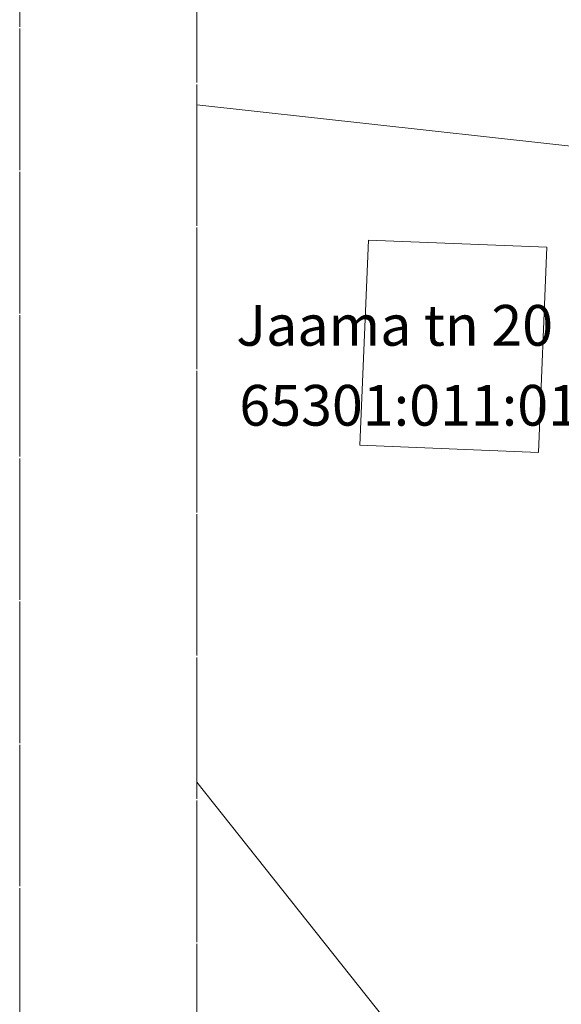
# Model space of a CAD drawing. Units: metres. Extents: x 553010 to 553747, y 6584246 to 6585507.
# Drawn here: x 553010 to 553041, y 6584992 to 6585048 of the extents above; entities that cross this region are included whole.
import ezdxf
from ezdxf.enums import TextEntityAlignment as Align

# ---------------------------------------------------------------- set-up
doc = ezdxf.new("R2010")
doc.units = ezdxf.units.M
doc.header["$LTSCALE"] = 0.5
doc.header["$MEASUREMENT"] = 0
doc.linetypes.add('CONTINOUS', pattern=[16, 16, 0])
doc.linetypes.add('KATASTRIPIIR', pattern=[0.02, 0.01, 0.01])
for name, color, linetype, lineweight in [('_HOONE', 7, 'Continuous', 15), ('KATASTRIKIRI', 26, 'Continuous', 15), ('KATSTRIPIIR', 26, 'Continuous', 15), ('RAAM', 7, 'Continuous', 15), ('SKEEM_DTK', 7, 'Continuous', 15)]:
    doc.layers.add(name, color=color, linetype=linetype, lineweight=lineweight)
doc.styles.add('Arial', font='arial.ttf', dxfattribs={"height": 2.5})
doc.dimstyles.new('DIM1000', dxfattribs={"dimtxt": 2.5, "dimasz": 2, "dimexe": 1.25, "dimexo": 0.625, "dimtad": 1, "dimdec": 1, "dimzin": 0, "dimdsep": 46, "dimtxsty": 'Arial', "dimcen": 2, "dimclrd": 256, "dimclre": 256, "dimclrt": 256, "dimadec": 0, "dimazin": 0, "dimtfac": 1, "dimtdec": 1, "dimtmove": 0, "dimatfit": 0, "dimfxl": 0, "dimtvp": 1, "dimtolj": 1, "dimtzin": 0, "dimlwd": 15, "dimlwe": 15, "dimarcsym": 0})

# ---------------------------------------------------------------- blocks, each defined once
blk = doc.blocks.new('*D208')
at = {"layer": 'SKEEM_DTK', "lineweight": 15}
for p, q in [((553093.997, 6585047.24), (553092.631, 6585047.775)), ((553093.065, 6585045.456), (553040.092, 6584910.153)), ((553039.565, 6584908.211), (553038.199, 6584908.746))]:
    blk.add_line(p, q, dxfattribs=at)
at = {"layer": 'SKEEM_DTK', "lineweight": 30}
for points in [[(553092.755, 6585045.578), (553093.376, 6585045.335), (553093.794, 6585047.319)], [(553039.782, 6584910.275), (553040.402, 6584910.032), (553039.363, 6584908.291)]]:
    blk.add_solid(points, dxfattribs=at)
at = {"layer": 'SKEEM_DTK', "lineweight": 30, "insert": (553045.166, 6584928.33), "char_height": 2.5, "attachment_point": 5, "rotation": 68.6189, "style": 'Arial'}
blk.add_mtext('\\A1;150m', dxfattribs=at)

msp = doc.modelspace()

# ---------------------------------------------------------------- linework, layer by layer
at = {"layer": '_HOONE', "linetype": 'Continuous'}
msp.add_lwpolyline([(553030.165, 6585035.548), (553029.685, 6585023.958), (553039.775, 6585023.548), (553040.255, 6585035.148), (553030.165, 6585035.548)], dxfattribs=at)
at = {"layer": 'KATSTRIPIIR', "linetype": 'KATASTRIPIIR', "ltscale": 0.5}
for points in [[(553020.459, 6585043.193), (553050.14, 6585039.92), (553053.07, 6585081.23)], [(553020.459, 6585004.904), (553044.03, 6584975.2), (553050.14, 6585039.92), (553020.459, 6585043.193)], [(553281.911, 6584793.356), (553250.03, 6584811.04), (553220.66, 6584829.46), (553176.97, 6584858.46), (553140.02, 6584885.22), (553104.43, 6584912.69), (553091.82, 6584897.8), (553057.8, 6584927), (553070.67, 6584941.64), (553059.07, 6584956.26), (553053.1, 6584963.78), (553044.03, 6584975.2), (553020.459, 6585004.904)]]:
    msp.add_lwpolyline(points, dxfattribs=at)
at = {"layer": 'RAAM', "linetype": 'CONTINOUS'}
for points in [[(553010.459, 6585448.703), (553747.292, 6585448.703), (553747.292, 6584731.709), (553010.459, 6584731.709)], [(553020.459, 6585438.703), (553298.076, 6585438.703), (553298.076, 6584793.356), (553020.459, 6584793.356)]]:
    msp.add_lwpolyline(points, close=True, dxfattribs=at)

# ---------------------------------------------------------------- texts
at = {"layer": 'KATASTRIKIRI', "lineweight": 30, "style": 'Arial'}
for s, p in [('Jaama tn 20 mü', (553034.409, 6585030.731)), ('65301:011:0161', (553034.212, 6585026.21))]:
    msp.add_text(s, height=2.304, dxfattribs=at).set_placement(p, align=Align.MIDDLE_CENTER)

# ---------------------------------------------------------------- dimensions: what is measured, and where the dimension line sits
at = {"layer": 'SKEEM_DTK', "color": 51, "lineweight": 30}
dim = msp.add_linear_dim(base=(553039.363, 6584908.291), p1=(553094.579, 6585047.012), p2=(553040.147, 6584907.984), angle=248.6189, text='150m', dimstyle='DIM1000', override={"dimpost": 'm'}, dxfattribs=at)
dim.commit()
dim.dimension.update_dxf_attribs({"geometry": '*D208', "text_midpoint": (553046.937, 6584927.637), "dimtype": 161})

doc.saveas('drawing.dxf')
